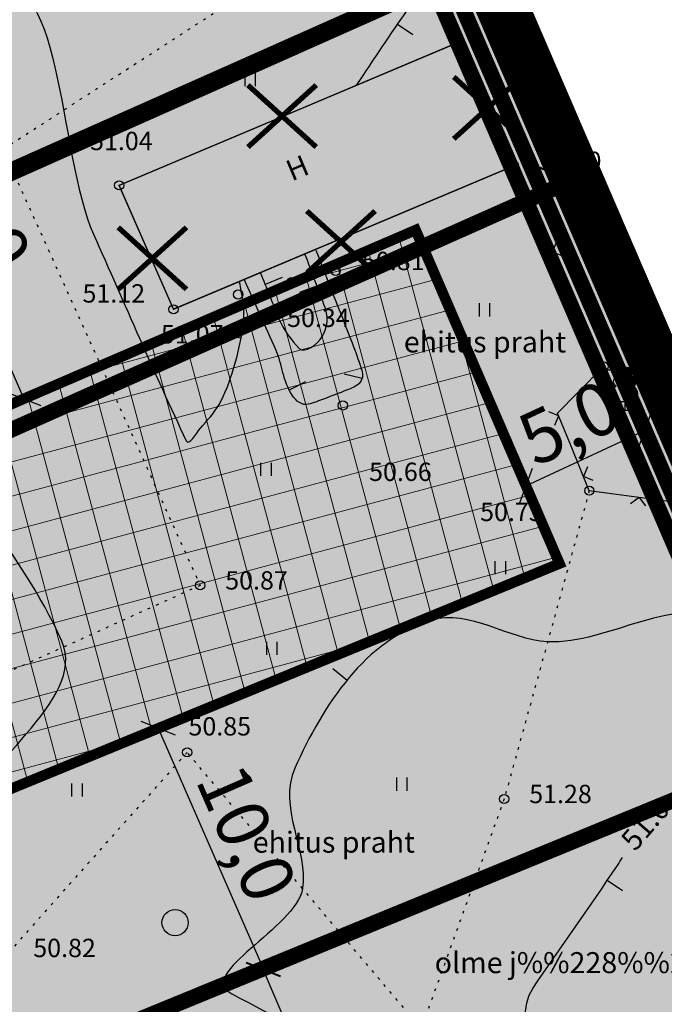
# Model space of a CAD drawing. Units: metres. Extents: x 547959 to 552521, y 6581067 to 6582864.
# Drawn here: x 549364 to 549389, y 6582170 to 6582207 of the extents above; entities that cross this region are included whole.
import ezdxf
from ezdxf.enums import TextEntityAlignment as Align

# ---------------------------------------------------------------- set-up
doc = ezdxf.new("R2010")
doc.units = ezdxf.units.M
for name, pattern in [('ACAD_ISO05W100', [33, 24, -3, 0, -3, 0, -3]), ('CENTER', [50.8, 31.75, -6.35, 6.35, -6.35]), ('jarve tee 2 l-est 2d-MUST$0$DOT', [0.25, 0, -0.25]), ('jarve tee 2 l-est 2d-MUST$0$HIDDEN', [0.375, 0.25, -0.125])]:
    doc.linetypes.add(name, pattern=pattern)
for name, color, linetype, lineweight in [('000 Kirjanurk', 7, 'Continuous', 9), ('DP-ala', 129, 'CENTER', 9), ('K-det-mnt-sanitaarkaitse_tsoon', 150, 'ACAD_ISO05W100', 35), ('K-hoon-ala-EE', 243, 'Continuous', 18), ('K-likv-obekt', 22, 'Continuous', 9)]:
    doc.layers.add(name, color=color, linetype=linetype, lineweight=lineweight)
for name, color, linetype in [('jarve tee 2 l-est 2d-MUST$0$12_KPOHULIIN', 7, 'Continuous'), ('jarve tee 2 l-est 2d-MUST$0$37_TRUUP', 7, 'Continuous'), ('jarve tee 2 l-est 2d-MUST$0$4_RAJATISEDET', 7, 'Continuous'), ('jarve tee 2 l-est 2d-MUST$0$5_PIIRASULA', 7, 'Continuous'), ('jarve tee 2 l-est 2d-MUST$0$60_ALUSVORK', 7, 'Continuous'), ('jarve tee 2 l-est 2d-MUST$0$7_DTRASS', 7, 'Continuous'), ('jarve tee 2 l-est 2d-MUST$0$9_GTRASS', 7, 'Continuous'), ('K-haljastus', 71, 'Continuous'), ('K-kinnistu-piir-abi', 27, 'Continuous'), ('k-mõõdud', 7, 'Continuous'), ('K-ol-h-värv', 37, 'Continuous'), ('K-ol-h-värv-tugi', 37, 'Continuous'), ('kinnistu piir', 27, 'Continuous'), ('mood-piir', 1, 'Continuous'), ('OPT-maapealne hoonestusala', 7, 'CENTER')]:
    doc.layers.add(name, color=color, linetype=linetype)
doc.styles.add('jarve tee 2 l-est 2d-MUST$0$TXT', font='txt.shx')
doc.styles.add('SWISL', font='swissl.ttf')
doc.dimstyles.new('KAS-1', dxfattribs={"dimtxt": 2, "dimasz": 1, "dimexe": 0.18, "dimexo": 0, "dimgap": 0.3, "dimtad": 1, "dimdec": 1, "dimrnd": 0.01, "dimzin": 0, "dimtxsty": 'SWISL', "dimblk1": 'OBLIQUE', "dimblk2": 'OBLIQUE', "dimsah": 1, "dimcen": 0.09, "dimclrd": 7, "dimclre": 7, "dimclrt": 7, "dimadec": 1, "dimazin": 0, "dimtfac": 0.99, "dimtdec": 1, "dimtmove": 0, "dimatfit": 3, "dimldrblk": 'OBLIQUE', "dimfxl": 0.18, "dimtolj": 1, "dimtzin": 0, "dimarcsym": 0})

# ---------------------------------------------------------------- blocks, each defined once
blk = doc.blocks.new('RIST')
at = {"layer": 'K-likv-obekt', "linetype": 'Continuous', "const_width": 0.1, "flags": 128}
for points in [[(-0.651, 0.591), (0.651, -0.591)], [(0.651, 0.591), (-0.651, -0.591)]]:
    blk.add_lwpolyline(points, dxfattribs=at)
blk = doc.blocks.new('_OBLIQUE')
at = {"color": 0, "linetype": 'ByBlock'}
blk.add_line((-0.5, -0.5), (0.5, 0.5), dxfattribs=at)
blk = doc.blocks.new('*D61')
at = {"layer": 'Defpoints', "color": 0, "transparency": 16777216}
for p in [(549358.603, 6582206.381), (549364.58, 6582192.623), (549364.58, 6582192.623)]:
    blk.add_point(p, dxfattribs=at)
at = {"layer": 'k-mõõdud', "color": 7, "lineweight": -2, "transparency": 16777216}
for p, q in [((549358.603, 6582206.381), (549358.768, 6582206.453)), ((549358.603, 6582206.381), (549364.58, 6582192.623)), ((549364.58, 6582192.623), (549364.745, 6582192.695))]:
    blk.add_line(p, q, dxfattribs=at)
for p, rotation in [((549358.603, 6582206.381), 113.482790560105), ((549364.58, 6582192.623), 293.482790560105)]:
    blk.add_blockref('_OBLIQUE', p, dxfattribs=dict(at, rotation=rotation))
at = {"layer": 'k-mõõdud', "color": 7, "transparency": 16777216, "insert": (549362.961, 6582200.097), "char_height": 2, "attachment_point": 5, "rotation": 293.4828, "style": 'SWISL'}
blk.add_mtext('\\A1;15,0', dxfattribs=at)
blk = doc.blocks.new('*D62')
at = {"layer": 'Defpoints', "color": 0, "transparency": 16777216}
for p in [(549369.712, 6582180.053), (549373.718, 6582170.869), (549373.718, 6582170.869)]:
    blk.add_point(p, dxfattribs=at)
at = {"layer": 'k-mõõdud', "color": 7, "lineweight": -2, "transparency": 16777216}
for p, q in [((549369.712, 6582180.053), (549369.877, 6582180.125)), ((549369.712, 6582180.053), (549373.718, 6582170.869)), ((549373.718, 6582170.869), (549373.883, 6582170.941))]:
    blk.add_line(p, q, dxfattribs=at)
for p, rotation in [((549369.712, 6582180.053), 113.5665373389322), ((549373.718, 6582170.869), 293.5665373389323)]:
    blk.add_blockref('_OBLIQUE', p, dxfattribs=dict(at, rotation=rotation))
at = {"layer": 'k-mõõdud', "color": 7, "transparency": 16777216, "insert": (549373.084, 6582176.058), "char_height": 2, "attachment_point": 5, "rotation": 293.5665, "style": 'SWISL'}
blk.add_mtext('\\A1;10,0', dxfattribs=at)
blk = doc.blocks.new('*D69')
at = {"layer": 'Defpoints', "color": 0, "transparency": 16777216}
for p in [(549388.265, 6582191.415), (549388.265, 6582191.415), (549383.729, 6582189.306)]:
    blk.add_point(p, dxfattribs=at)
at = {"layer": 'k-mõõdud', "color": 7, "lineweight": -2, "transparency": 16777216}
for p, q in [((549383.729, 6582189.306), (549388.265, 6582191.415)), ((549388.265, 6582191.415), (549388.189, 6582191.578)), ((549383.729, 6582189.306), (549383.653, 6582189.469))]:
    blk.add_line(p, q, dxfattribs=at)
for p, rotation in [((549388.265, 6582191.415), 24.93987435841645), ((549383.729, 6582189.306), 204.9398743584164)]:
    blk.add_blockref('_OBLIQUE', p, dxfattribs=dict(at, rotation=rotation))
at = {"layer": 'k-mõõdud', "color": 7, "transparency": 16777216, "insert": (549385.367, 6582191.715), "char_height": 2, "attachment_point": 5, "rotation": 24.9399, "style": 'SWISL'}
blk.add_mtext('\\A1;5,0', dxfattribs=at)
blk = doc.blocks.new('*D103')
at = {"layer": 'Defpoints', "color": 0, "transparency": 16777216}
for p in [(549373.714, 6582170.832), (549378.435, 6582159.852), (549378.435, 6582159.852)]:
    blk.add_point(p, dxfattribs=at)
at = {"layer": 'k-mõõdud', "color": 7, "lineweight": -2, "transparency": 16777216}
for p, q in [((549373.714, 6582170.832), (549373.88, 6582170.903)), ((549373.714, 6582170.832), (549378.435, 6582159.852)), ((549378.435, 6582159.852), (549378.6, 6582159.923))]:
    blk.add_line(p, q, dxfattribs=at)
for p, rotation in [((549373.714, 6582170.832), 113.2641606530842), ((549378.435, 6582159.852), 293.2641606530842)]:
    blk.add_blockref('_OBLIQUE', p, dxfattribs=dict(at, rotation=rotation))
at = {"layer": 'k-mõõdud', "color": 7, "transparency": 16777216, "insert": (549377.447, 6582165.932), "char_height": 2, "attachment_point": 5, "rotation": 293.2642, "style": 'SWISL'}
blk.add_mtext('\\A1;12,0', dxfattribs=at)
blk = doc.blocks.new('jarve tee 2 l-est 2d-MUST$0$LAILEH')
at = {"layer": 'jarve tee 2 l-est 2d-MUST$0$9_GTRASS', "color": 7, "linetype": 'Continuous'}
for p, q in [((0.013, 1.636), (0.007, 1.633)), ((0.013, 1.636), (0.007, 1.633)), ((0.02, 0.329), (0.013, 1.636)), ((0.02, 0.329), (0.013, 1.636)), ((0.014, 1.596), (0.156, 1.596)), ((0.014, 1.596), (0.156, 1.596)), ((0.014, 1.546), (0.212, 1.546)), ((0.014, 1.546), (0.212, 1.546)), ((0.014, 1.496), (0.246, 1.496)), ((0.014, 1.496), (0.246, 1.496)), ((0.014, 1.446), (0.259, 1.446)), ((0.014, 1.446), (0.259, 1.446)), ((0.015, 1.396), (0.264, 1.396)), ((0.015, 1.396), (0.264, 1.396)), ((0.015, 1.346), (0.255, 1.346)), ((0.015, 1.346), (0.255, 1.346)), ((0.015, 1.296), (0.238, 1.296)), ((0.015, 1.296), (0.238, 1.296)), ((0.015, 1.246), (0.366, 1.246)), ((0.015, 1.246), (0.366, 1.246)), ((0.016, 1.196), (0.411, 1.196)), ((0.016, 1.196), (0.411, 1.196)), ((0.016, 1.146), (0.436, 1.146)), ((0.016, 1.146), (0.436, 1.146)), ((0.016, 1.096), (0.44, 1.096)), ((0.016, 1.096), (0.44, 1.096)), ((0.016, 1.046), (0.433, 1.046)), ((0.016, 1.046), (0.433, 1.046)), ((0.017, 0.996), (0.412, 0.996)), ((0.017, 0.996), (0.412, 0.996)), ((0.017, 0.946), (0.361, 0.946)), ((0.017, 0.946), (0.361, 0.946)), ((0.017, 0.896), (0.362, 0.896)), ((0.017, 0.896), (0.362, 0.896)), ((0.017, 0.846), (0.42, 0.846)), ((0.017, 0.846), (0.42, 0.846)), ((0.018, 0.796), (0.45, 0.796)), ((0.018, 0.796), (0.45, 0.796)), ((0.018, 0.746), (0.478, 0.746)), ((0.018, 0.746), (0.478, 0.746)), ((0.018, 0.696), (0.488, 0.696)), ((0.018, 0.696), (0.488, 0.696)), ((0.018, 0.646), (0.498, 0.646)), ((0.018, 0.646), (0.498, 0.646)), ((0.019, 0.596), (0.494, 0.596)), ((0.019, 0.596), (0.494, 0.596)), ((0.019, 0.546), (0.486, 0.546)), ((0.019, 0.546), (0.486, 0.546)), ((0.019, 0.496), (0.468, 0.496)), ((0.019, 0.496), (0.468, 0.496)), ((0.019, 0.446), (0.441, 0.446)), ((0.019, 0.446), (0.441, 0.446)), ((0.019, 0.396), (0.401, 0.396)), ((0.019, 0.396), (0.401, 0.396)), ((-0.01, 0.325), (-0.312, 0.325)), ((-0.01, 0.325), (-0.312, 0.325)), ((0, 0.33), (0, 0)), ((0, 0.33), (0, 0)), ((0, 0), (0.334, 0)), ((0, 0), (0.334, 0)), ((0.02, 0.346), (0.345, 0.346)), ((0.02, 0.346), (0.345, 0.346)), ((0.322, 0.329), (0.02, 0.329)), ((0.322, 0.329), (0.02, 0.329))]:
    blk.add_line(p, q, dxfattribs=at)
for centre, radius, start, end in [((-0.028, 1.402), 0.229, 82.2255, 211.1589), ((-0.028, 1.402), 0.229, 82.2255, 211.1589), ((0.038, 1.406), 0.229, 328.8411, 97.7746), ((0.038, 1.406), 0.229, 328.8411, 97.7746), ((-0.245, 1.094), 0.19, 83.7436, 247.0589), ((-0.245, 1.094), 0.19, 83.7436, 247.0589), ((0.254, 1.098), 0.19, 292.9411, 96.2564), ((0.254, 1.098), 0.19, 292.9411, 96.2564), ((-0.151, 0.625), 0.339, 119.6137, 242.2193), ((-0.151, 0.625), 0.339, 119.6137, 242.2193), ((0.161, 0.629), 0.339, 297.7807, 60.3863), ((0.161, 0.629), 0.339, 297.7807, 60.3863)]:
    blk.add_arc(centre, radius, start, end, dxfattribs=at)
blk = doc.blocks.new('jarve tee 2 l-est 2d-MUST$0$ROHI')
at = {"layer": 'jarve tee 2 l-est 2d-MUST$0$9_GTRASS', "color": 7, "linetype": 'Continuous'}
for p, q in [((-0.2, -0.25), (-0.2, 0.25)), ((0.2, -0.25), (0.2, 0.25))]:
    blk.add_line(p, q, dxfattribs=at)
blk = doc.blocks.new('jarve tee 2 l-est 2d-MUST$0$LEHT')
at = {"layer": 'jarve tee 2 l-est 2d-MUST$0$9_GTRASS', "color": 7, "linetype": 'Continuous'}
blk.add_circle((0, 0), 1, dxfattribs=at)
blk = doc.blocks.new('jarve tee 2 l-est 2d-MUST')
at = {"layer": 'jarve tee 2 l-est 2d-MUST$0$12_KPOHULIIN', "linetype": 'Continuous'}
for p, q in [((549384.232, 6582199.36), (549383.269, 6582201.512)), ((549383.723, 6582200.497), (549383.35, 6582200.639)), ((549383.723, 6582200.497), (549383.581, 6582200.123)), ((549385.249, 6582197.086), (549384.232, 6582199.36)), ((549384.883, 6582198.597), (549384.74, 6582198.223)), ((549385.114, 6582198.08), (549384.74, 6582198.223)), ((549386.266, 6582194.813), (549385.249, 6582197.086)), ((549385.757, 6582195.95), (549385.384, 6582196.092)), ((549385.757, 6582195.95), (549385.615, 6582195.576)), ((549386.957, 6582193.722), (549386.557, 6582193.721)), ((549386.559, 6582193.321), (549386.557, 6582193.721)), ((549384.977, 6582191.975), (549384.608, 6582192.129)), ((549384.977, 6582191.975), (549384.823, 6582191.606)), ((549386.079, 6582190.031), (549385.924, 6582189.662)), ((549386.293, 6582189.507), (549385.924, 6582189.662)), ((549389.28, 6582188.689), (549386.803, 6582189.028)), ((549388.041, 6582188.859), (549387.723, 6582188.617)), ((549388.041, 6582188.859), (549388.283, 6582188.54))]:
    blk.add_line(p, q, dxfattribs=at)
for points in [[(549385.705, 6582192.861), (549386.693, 6582193.858), (549386.266, 6582194.813)], [(549385.451, 6582190.818), (549384.933, 6582192.083), (549385.705, 6582192.861)], [(549386.803, 6582189.028), (549386.147, 6582189.118), (549385.451, 6582190.818)]]:
    blk.add_lwpolyline(points, dxfattribs=at)
at = {"layer": 'jarve tee 2 l-est 2d-MUST$0$37_TRUUP', "linetype": 'Continuous'}
for p, q in [((549379.412, 6582206.508), (549378.832, 6582206.901)), ((549374.434, 6582197.249), (549373.785, 6582196.987)), ((549375.105, 6582196.692), (549375.76, 6582196.938)), ((549372.176, 6582195.066), (549372.865, 6582194.945)), ((549376.805, 6582193.575), (549377.486, 6582193.411)), ((549375.328, 6582193.272), (549374.704, 6582192.956)), ((549376.37, 6582182.338), (549376.912, 6582181.895)), ((549387.41, 6582173.851), (549386.83, 6582174.243))]:
    blk.add_line(p, q, dxfattribs=at)
for points, knots in [([(549369.481, 6582240.301), (549368.144, 6582239.156), (549367.856, 6582237.035), (549366.354, 6582236.035), (549364.656, 6582234.904), (549362.307, 6582235.558), (549360.486, 6582234.892), (549357.993, 6582233.98), (549355.719, 6582232.034), (549353.155, 6582231.257), (549348.942, 6582229.98), (549344.076, 6582232.731), (549339.712, 6582231.624), (549337.984, 6582231.186), (549336.447, 6582230.482), (549335.008, 6582229.129), (549333.699, 6582227.897), (549333.097, 6582226.464), (549332.454, 6582225.011), (549330.469, 6582220.523), (549335.902, 6582213.943), (549331.339, 6582210.087), (549329.986, 6582208.944), (549328.517, 6582209.024), (549327.047, 6582208.966), (549322.126, 6582208.773), (549316.878, 6582212.063), (549312.256, 6582210.292), (549302.424, 6582206.524), (549292.593, 6582202.757), (549282.761, 6582198.989)], [0, 0, 0, 0, 0.048566, 0.048566, 0.048566, 0.10346, 0.10346, 0.10346, 0.178595, 0.178595, 0.178595, 0.302077, 0.302077, 0.302077, 0.35097, 0.35097, 0.35097, 0.395464, 0.395464, 0.395464, 0.53288, 0.53288, 0.53288, 0.573612, 0.573612, 0.573612, 0.709971, 0.709971, 0.709971, 1, 1, 1, 1]), ([(549358.712, 6582205.297), (549360.203, 6582206.218), (549361.696, 6582207.15), (549363.186, 6582208.06), (549366.025, 6582209.793), (549365.882, 6582201.951), (549367.243, 6582198.901), (549368.416, 6582196.272), (549369.568, 6582193.58), (549370.777, 6582191.024), (549370.878, 6582190.811), (549371.154, 6582191.314), (549371.315, 6582191.5), (549371.575, 6582191.801), (549371.836, 6582192.07), (549372.03, 6582192.413), (549372.269, 6582192.835), (549372.426, 6582193.274), (549372.566, 6582193.732), (549372.708, 6582194.196), (549372.824, 6582194.657), (549372.896, 6582195.134), (549372.96, 6582195.557), (549373.016, 6582195.993), (549372.937, 6582196.412), (549372.896, 6582196.632), (549372.854, 6582196.852), (549372.813, 6582197.072)], [0, 0, 0, 0, 0.171834, 0.171834, 0.171834, 0.499183, 0.499183, 0.499183, 0.781309, 0.781309, 0.781309, 0.804799, 0.804799, 0.804799, 0.842678, 0.842678, 0.842678, 0.889204, 0.889204, 0.889204, 0.936271, 0.936271, 0.936271, 0.978055, 0.978055, 0.978055, 1, 1, 1, 1]), ([(549377.273, 6582204.587), (549377.925, 6582205.565), (549378.569, 6582206.544), (549379.246, 6582207.511), (549379.975, 6582208.552), (549381.266, 6582209.051), (549382.414, 6582209.602)], [0, 0, 0, 0, 0.48172, 0.48172, 0.48172, 1, 1, 1, 1]), ([(549356.037, 6582170.106), (549356.84, 6582168.691), (549358.331, 6582166.677), (549359.425, 6582166.663), (549360.805, 6582166.646), (549362.093, 6582169.539), (549363.11, 6582171.522), (549363.905, 6582173.071), (549362.182, 6582174.78), (549362.354, 6582176.223), (549362.644, 6582178.661), (549367.054, 6582181.072), (549366.032, 6582183.381), (549364.48, 6582186.887), (549361.35, 6582190.134), (549359.441, 6582193.671), (549358.415, 6582195.571), (549356.97, 6582197.551), (549356.664, 6582199.621), (549356.523, 6582200.579), (549356.968, 6582201.641), (549357.343, 6582202.583)], [0, 0, 0, 0, 0.106014, 0.106014, 0.106014, 0.239858, 0.239858, 0.239858, 0.344363, 0.344363, 0.344363, 0.520983, 0.520983, 0.520983, 0.789185, 0.789185, 0.789185, 0.933295, 0.933295, 0.933295, 1, 1, 1, 1]), ([(549375.719, 6582198.298), (549376.18, 6582197.119), (549376.641, 6582195.94), (549377.102, 6582194.761), (549377.228, 6582194.438), (549377.338, 6582194.107), (549377.448, 6582193.78), (549377.503, 6582193.616), (549377.539, 6582193.411), (549377.41, 6582193.261), (549377.261, 6582193.087), (549377.078, 6582193.029), (549376.891, 6582192.954), (549376.609, 6582192.842), (549376.329, 6582192.734), (549376.045, 6582192.627), (549375.841, 6582192.55), (549375.635, 6582192.473), (549375.43, 6582192.416), (549375.208, 6582192.354), (549374.955, 6582192.544), (549374.815, 6582192.762), (549374.454, 6582193.323), (549374.447, 6582193.92), (549374.2, 6582194.473), (549373.797, 6582195.376), (549373.393, 6582196.28), (549372.99, 6582197.183)], [0, 0, 0, 0, 0.291906, 0.291906, 0.291906, 0.37186, 0.37186, 0.37186, 0.411859, 0.411859, 0.411859, 0.458207, 0.458207, 0.458207, 0.527921, 0.527921, 0.527921, 0.577896, 0.577896, 0.577896, 0.632134, 0.632134, 0.632134, 0.771883, 0.771883, 0.771883, 1, 1, 1, 1]), ([(549373.6, 6582197.444), (549373.837, 6582196.856), (549374.075, 6582196.269), (549374.312, 6582195.681), (549374.483, 6582195.257), (549374.8, 6582194.832), (549375.088, 6582194.549), (549375.294, 6582194.346), (549375.777, 6582194.683), (549375.961, 6582195.001), (549376.169, 6582195.359), (549376.205, 6582195.757), (549376.075, 6582196.102), (549375.821, 6582196.776), (549375.568, 6582197.45), (549375.314, 6582198.124)], [0, 0, 0, 0, 0.252697, 0.252697, 0.252697, 0.4351, 0.4351, 0.4351, 0.565755, 0.565755, 0.565755, 0.712865, 0.712865, 0.712865, 1, 1, 1, 1]), ([(549290.956, 6582188.174), (549292.641, 6582188.533), (549294.326, 6582188.892), (549296.011, 6582189.251), (549296.557, 6582189.367), (549297.09, 6582189.549), (549297.641, 6582189.639), (549300.542, 6582190.111), (549303.447, 6582190.551), (549306.351, 6582190.998), (549306.758, 6582191.061), (549307.166, 6582191.123), (549307.573, 6582191.186), (549313.294, 6582192.066), (549319.024, 6582192.908), (549324.749, 6582193.737), (549326.757, 6582194.028), (549328.923, 6582193.759), (549330.637, 6582192.182), (549332.358, 6582190.598), (549333.054, 6582188.903), (549334.147, 6582187.174), (549336.19, 6582183.942), (549338.212, 6582180.72), (549340.146, 6582177.442), (549341.542, 6582175.077), (549342.09, 6582172.321), (549343.493, 6582169.902), (549346.28, 6582165.098), (549349.953, 6582160.489), (549354.895, 6582158.141), (549356.619, 6582157.322), (549358.35, 6582156.536), (549360.079, 6582155.737), (549365.219, 6582153.363), (549370.934, 6582150.682), (549375.544, 6582148.696), (549379.815, 6582146.856), (549366.106, 6582153.391), (549361.763, 6582156.299), (549358.854, 6582158.247), (549355.864, 6582160.076), (549353.069, 6582162.262), (549350.933, 6582163.933), (549349.244, 6582165.981), (549347.377, 6582167.965), (549346.717, 6582168.666), (549345.164, 6582169.61), (549345.802, 6582170.339), (549346.905, 6582171.599), (549348.763, 6582172.807), (549350.32, 6582172.29), (549350.804, 6582172.129), (549351.288, 6582171.968), (549351.772, 6582171.807)], [0, 0, 0, 0, 0.03472, 0.03472, 0.03472, 0.045975, 0.045975, 0.045975, 0.105188, 0.105188, 0.105188, 0.113493, 0.113493, 0.113493, 0.230129, 0.230129, 0.230129, 0.271035, 0.271035, 0.271035, 0.312113, 0.312113, 0.312113, 0.388905, 0.388905, 0.388905, 0.444317, 0.444317, 0.444317, 0.554346, 0.554346, 0.554346, 0.592726, 0.592726, 0.592726, 0.706871, 0.706871, 0.706871, 0.812598, 0.812598, 0.812598, 0.883408, 0.883408, 0.883408, 0.937531, 0.937531, 0.937531, 0.95667, 0.95667, 0.95667, 0.989724, 0.989724, 0.989724, 1, 1, 1, 1]), ([(549389.373, 6582177.459), (549390.968, 6582179.177), (549393.921, 6582182.941), (549391.683, 6582184.104), (549389.403, 6582185.289), (549386.91, 6582183.24), (549384.556, 6582183.355), (549383.07, 6582183.427), (549381.583, 6582184.623), (549380.107, 6582184.175), (549377.605, 6582183.415), (549376.021, 6582180.979), (549374.916, 6582178.532), (549374.254, 6582177.064), (549375.439, 6582175.365), (549375.214, 6582173.943), (549374.978, 6582172.447), (549371.093, 6582170.681), (549372.518, 6582169.925), (549374.143, 6582169.063), (549375.767, 6582168.201), (549377.392, 6582167.339)], [0, 0, 0, 0, 0.170137, 0.170137, 0.170137, 0.343456, 0.343456, 0.343456, 0.452869, 0.452869, 0.452869, 0.63831, 0.63831, 0.63831, 0.749531, 0.749531, 0.749531, 0.866556, 0.866556, 0.866556, 1, 1, 1, 1]), ([(549296.118, 6582176.04), (549299.083, 6582176.851), (549302.063, 6582177.608), (549305.034, 6582178.394), (549306.213, 6582178.706), (549307.387, 6582179.041), (549308.565, 6582179.355), (549310.782, 6582179.947), (549313.223, 6582179.599), (549315.426, 6582179.922), (549319.155, 6582180.469), (549322.702, 6582183.426), (549326.353, 6582183.98), (549329.4, 6582184.442), (549332.808, 6582183.783), (549335.66, 6582181.152), (549337.075, 6582179.847), (549337.44, 6582178.474), (549338.193, 6582177.044), (549339.605, 6582174.364), (549340.609, 6582171.545), (549342.135, 6582168.9), (549344.854, 6582164.186), (549348.448, 6582160.035), (549353.15, 6582157.126), (549360.938, 6582152.307), (549368.96, 6582148.804), (549377.407, 6582145.946), (549384.355, 6582143.595), (549391.419, 6582141.65), (549398.307, 6582139.173), (549399.95, 6582138.582), (549401.556, 6582137.886), (549403.217, 6582137.345), (549403.968, 6582137.1), (549404.72, 6582136.856), (549405.471, 6582136.611)], [0, 0, 0, 0, 0.072359, 0.072359, 0.072359, 0.101075, 0.101075, 0.101075, 0.155098, 0.155098, 0.155098, 0.246566, 0.246566, 0.246566, 0.322896, 0.322896, 0.322896, 0.360767, 0.360767, 0.360767, 0.431767, 0.431767, 0.431767, 0.558288, 0.558288, 0.558288, 0.767881, 0.767881, 0.767881, 0.940284, 0.940284, 0.940284, 0.981396, 0.981396, 0.981396, 1, 1, 1, 1]), ([(549377.392, 6582167.339), (549380.565, 6582165.226), (549383.739, 6582163.114), (549386.912, 6582161.001), (549389.572, 6582159.23), (549382.218, 6582167.495), (549383.988, 6582170.13), (549385.039, 6582171.695), (549386.171, 6582173.237), (549387.215, 6582174.82), (549387.283, 6582174.923), (549387.348, 6582175.027), (549387.418, 6582175.128)], [0, 0, 0, 0, 0.422266, 0.422266, 0.422266, 0.776191, 0.776191, 0.776191, 0.986383, 0.986383, 0.986383, 1, 1, 1, 1])]:
    blk.add_open_spline(points, degree=3, knots=knots, dxfattribs=at)
at = {"layer": 'jarve tee 2 l-est 2d-MUST$0$4_RAJATISEDET', "linetype": 'Continuous'}
for centre in [(549383.269, 6582201.512), (549368.22, 6582200.769), (549376.476, 6582197.506), (549374.796, 6582197.073), (549372.758, 6582196.605), (549370.293, 6582196.04), (549386.693, 6582193.858), (549376.748, 6582192.372), (549386.147, 6582189.118), (549371.309, 6582185.507), (549370.811, 6582179.136), (549382.901, 6582177.357)]:
    blk.add_circle(centre, 0.175, dxfattribs=at)
at = {"layer": 'jarve tee 2 l-est 2d-MUST$0$60_ALUSVORK', "linetype": 'Continuous'}
for points in [[(549391.68, 6582257.71), (549364.87, 6582245.7), (549425.33, 6582105.41), (549451.16, 6582115.09), (549414.62, 6582203.08), (549392.16, 6582257.17)], [(549284.1, 6582210.91), (549323.73, 6582118.97), (549425.33, 6582105.41), (549364.87, 6582245.7)]]:
    blk.add_lwpolyline(points, close=True, dxfattribs=at)
at = {"layer": 'jarve tee 2 l-est 2d-MUST$0$7_DTRASS', "linetype": 'Continuous'}
for p, q in [((549381.196, 6582206.241), (549368.22, 6582200.769)), ((549383.269, 6582201.512), (549381.196, 6582206.241)), ((549383.269, 6582201.512), (549370.293, 6582196.04)), ((549370.293, 6582196.04), (549368.22, 6582200.769))]:
    blk.add_line(p, q, dxfattribs=at)
at = {"layer": 'jarve tee 2 l-est 2d-MUST$0$9_GTRASS', "linetype": 'jarve tee 2 l-est 2d-MUST$0$DOT'}
for p, q in [((549363.786, 6582202.143), (549374.851, 6582209.29)), ((549363.786, 6582202.143), (549371.309, 6582185.507)), ((549386.147, 6582189.118), (549382.901, 6582177.357)), ((549371.309, 6582185.507), (549360.832, 6582180.769)), ((549370.811, 6582179.136), (549363.99, 6582171.483)), ((549379.738, 6582168.606), (549370.811, 6582179.136)), ((549382.901, 6582177.357), (549379.738, 6582168.606))]:
    blk.add_line(p, q, dxfattribs=at)
at = {"layer": 'jarve tee 2 l-est 2d-MUST$0$9_GTRASS', "linetype": 'Continuous'}
for name, p in [('jarve tee 2 l-est 2d-MUST$0$ROHI', (549373.222, 6582204.806)), ('jarve tee 2 l-est 2d-MUST$0$ROHI', (549382.156, 6582196.02)), ('jarve tee 2 l-est 2d-MUST$0$LAILEH', (549387.495, 6582192.188)), ('jarve tee 2 l-est 2d-MUST$0$ROHI', (549373.823, 6582189.937)), ('jarve tee 2 l-est 2d-MUST$0$ROHI', (549382.757, 6582186.182)), ('jarve tee 2 l-est 2d-MUST$0$ROHI', (549374.048, 6582183.103)), ('jarve tee 2 l-est 2d-MUST$0$ROHI', (549379.003, 6582177.921)), ('jarve tee 2 l-est 2d-MUST$0$ROHI', (549366.616, 6582177.695))]:
    blk.add_blockref(name, p, dxfattribs=at)
at = {"layer": 'jarve tee 2 l-est 2d-MUST$0$9_GTRASS', "linetype": 'jarve tee 2 l-est 2d-MUST$0$HIDDEN', "xscale": 0.5, "yscale": 0.5}
blk.add_blockref('jarve tee 2 l-est 2d-MUST$0$LEHT', (549370.353, 6582172.638), dxfattribs=at)
at = {"layer": 'jarve tee 2 l-est 2d-MUST$0$37_TRUUP', "linetype": 'Continuous', "style": 'jarve tee 2 l-est 2d-MUST$0$TXT'}
blk.add_text('51.0', height=0.8, rotation=49.2996, dxfattribs=at).set_placement((549388.359, 6582176.321), align=Align.MIDDLE)
at = {"layer": 'jarve tee 2 l-est 2d-MUST$0$4_RAJATISEDET', "linetype": 'Continuous', "style": 'jarve tee 2 l-est 2d-MUST$0$TXT'}
for s, p in [('51.04', (549367.111, 6582202.111)), ('50.90', (549384.224, 6582201.352)), ('50.81', (549377.478, 6582197.534)), ('51.12', (549366.823, 6582196.296)), ('50.34', (549374.625, 6582195.365)), ('51.07', (549369.814, 6582194.736)), ('50.16', (549387.648, 6582193.698)), ('50.66', (549377.75, 6582189.49)), ('50.73', (549381.983, 6582187.959)), ('50.87', (549372.264, 6582185.347)), ('50.85', (549370.863, 6582179.779)), ('51.28', (549383.856, 6582177.197)), ('50.82', (549364.945, 6582171.323))]:
    blk.add_text(s, height=0.7, dxfattribs=at).set_placement(p)
at = {"layer": 'jarve tee 2 l-est 2d-MUST$0$5_PIIRASULA', "linetype": 'Continuous', "style": 'jarve tee 2 l-est 2d-MUST$0$TXT'}
for s, p in [('ehitus praht', (549382.167, 6582194.691)), ('ehitus praht', (549376.404, 6582175.605)), ('olme j%%228%%228tmed', (549386.996, 6582171.009))]:
    blk.add_text(s, height=0.8, dxfattribs=at).set_placement(p, align=Align.MIDDLE)
at = {"layer": 'jarve tee 2 l-est 2d-MUST$0$7_DTRASS', "linetype": 'Continuous', "style": 'jarve tee 2 l-est 2d-MUST$0$TXT', "width": 0.999872}
blk.add_text('H', height=0.8, rotation=22.8652, dxfattribs=at).set_placement((549375.168, 6582201.068), align=Align.CENTER)

msp = doc.modelspace()

# ---------------------------------------------------------------- hatches: boundary and pattern name
at = {"layer": 'K-haljastus'}
msp.add_hatch(color=256, dxfattribs=at).paths.add_polyline_path([(548758.952, 6582514.214), (549456.994, 6582493.824), (549426.371, 6582276.248), (549364.325, 6582250.785), (549366.132, 6582246.31), (549427.593, 6582103.696), (549322.758, 6582117.687), (549282.652, 6582210.732), (549280.914, 6582214.874), (549111.225, 6582143.62), (549101.498, 6582139.126), (549101.636, 6582158.235), (549103.745, 6582223.359), (549031.971, 6582246.473), (548965.862, 6582267.761), (548863.96, 6582300.577), (548766.387, 6582331.998), (548737.39, 6582340.173), (548752.012, 6582422.212), (548740.072, 6582424.787)])
at = {"layer": 'K-hoon-ala-EE'}
h = msp.add_hatch(dxfattribs=at)
h.set_pattern_fill('ANSI37', color=256, scale=0.4, angle=60, style=0)
h.paths.add_polyline_path([(549385.01, 6582186.338), (549379.524, 6582199.064), (549352.917, 6582187.597), (549358.206, 6582175.326)])
at = {"layer": 'K-ol-h-värv'}
msp.add_hatch(color=256, dxfattribs=at).paths.add_polyline_path([(549368.22, 6582200.769), (549381.196, 6582206.241), (549383.269, 6582201.512), (549370.293, 6582196.04)])

# ---------------------------------------------------------------- linework, layer by layer
at = {"layer": 'DP-ala', "ltscale": 0.4, "const_width": 2}
msp.add_lwpolyline([(549456.994, 6582493.824), (549426.371, 6582276.248), (549364.325, 6582250.785), (549366.132, 6582246.31), (549427.593, 6582103.696), (549322.758, 6582117.687), (549282.652, 6582210.732), (549280.914, 6582214.874), (549051.353, 6582118.479)], dxfattribs=at)
at = {"layer": 'K-det-mnt-sanitaarkaitse_tsoon', "ltscale": 200, "const_width": 0.6, "elevation": 51.159}
msp.add_lwpolyline([(549302.633, 6582164.378), (549309.239, 6582167.14), (549341.944, 6582181.58), (549374.891, 6582196.242), (549385.647, 6582201.028)], dxfattribs=at)
at = {"layer": 'K-haljastus', "ltscale": 0.4}
msp.add_lwpolyline([(548758.952, 6582514.214, 0.1, 0.1, 0), (549456.994, 6582493.824, 0.1, 0.1, 0), (549426.371, 6582276.248, 0.1, 0.1, 0), (549364.325, 6582250.785, 0.1, 0.1, 0), (549366.132, 6582246.31, 0.1, 0.1, 0), (549427.593, 6582103.696, 0.1, 0.1, 0), (549322.758, 6582117.687, 0.1, 0.1, 0), (549282.652, 6582210.732, 0.1, 0.1, 0), (549280.914, 6582214.874, 0.1, 0.1, 0), (549111.225, 6582143.62, 0.05, 0.05, 0), (549101.498, 6582139.126, 0.05, 0.05, 0), (549101.636, 6582158.235, 0.05, 0.05, 0), (549103.745, 6582223.359, 0.05, 0.05, 0), (549031.971, 6582246.473, 0.05, 0.05, 0), (548965.862, 6582267.761, 0.05, 0.05, 0), (548863.96, 6582300.577, 0.05, 0.05, 0), (548766.387, 6582331.998, 0.05, 0.05, 0), (548737.39, 6582340.173, 0.1, 0.1, 0), (548752.012, 6582422.212, 0.1, 0.1, 0), (548740.072, 6582424.787, 0.1, 0.1, 0)], format="xyseb", close=True, dxfattribs=at)
at = {"layer": 'K-hoon-ala-EE', "linetype": 'CENTER', "ltscale": 0.2, "const_width": 0.4}
msp.add_lwpolyline([(549385.01, 6582186.338), (549379.524, 6582199.064), (549352.917, 6582187.597), (549358.206, 6582175.326)], close=True, dxfattribs=at)
at = {"layer": 'K-kinnistu-piir-abi', "const_width": 0.6}
msp.add_lwpolyline([(549285.032, 6582210.549), (549324.216, 6582119.611), (549424.198, 6582106.267), (549364.504, 6582244.78)], close=True, dxfattribs=at)
at = {"layer": 'K-ol-h-värv-tugi', "const_width": 0.05, "elevation": 51.04}
msp.add_lwpolyline([(549368.22, 6582200.769), (549381.196, 6582206.241), (549383.269, 6582201.512), (549370.293, 6582196.04)], close=True, dxfattribs=at)
at = {"layer": 'kinnistu piir', "linetype": 'Continuous', "const_width": 0.6}
for points in [[(549391.68, 6582257.71), (549364.87, 6582245.7), (549425.33, 6582105.41), (549451.16, 6582115.09), (549414.62, 6582203.08), (549392.16, 6582257.17)], [(549284.1, 6582210.91), (549323.73, 6582118.97), (549425.33, 6582105.41), (549364.87, 6582245.7)]]:
    msp.add_lwpolyline(points, close=True, dxfattribs=at)
at = {"layer": 'mood-piir', "const_width": 0.6}
for points in [[(549342.391, 6582199.394), (549378.179, 6582214.818), (549393.592, 6582179.053), (549357.539, 6582164.24)], [(549425.33, 6582105.41), (549393.592, 6582179.053), (549357.539, 6582164.24), (549348.287, 6582160.439), (549312.239, 6582145.629), (549323.73, 6582118.97)]]:
    msp.add_lwpolyline(points, close=True, dxfattribs=at)
at = {"layer": 'OPT-maapealne hoonestusala', "color": 5, "ltscale": 0.3, "const_width": 0.7, "elevation": 51.159}
msp.add_lwpolyline([(549144.761, 6582108.126), (549305.685, 6582175.409), (549338.297, 6582189.808), (549371.232, 6582204.464), (549382.084, 6582209.294)], dxfattribs=at)

# ---------------------------------------------------------------- block references
at = {"layer": '000 Kirjanurk', "color": 40, "ltscale": 0.5}
msp.add_blockref('jarve tee 2 l-est 2d-MUST', (0, 0), dxfattribs=at)
at = {"layer": 'K-likv-obekt', "xscale": 2, "yscale": 2, "zscale": 2}
for p in [(549382.279, 6582203.724), (549374.432, 6582203.412), (549376.678, 6582198.609), (549369.486, 6582197.984)]:
    msp.add_blockref('RIST', p, dxfattribs=at)

# ---------------------------------------------------------------- dimensions: what is measured, and where the dimension line sits
at = {"layer": 'k-mõõdud'}
for p1, p2, picture, middle in [((549358.603, 6582206.381), (549364.58, 6582192.623), '*D61', (549362.961, 6582200.097)), ((549383.729, 6582189.306), (549388.265, 6582191.415), '*D69', (549385.367, 6582191.715)), ((549369.712, 6582180.053), (549373.718, 6582170.869), '*D62', (549373.084, 6582176.058)), ((549373.714, 6582170.832), (549378.435, 6582159.852), '*D103', (549377.447, 6582165.932))]:
    dim = msp.add_aligned_dim(p1=p1, p2=p2, distance=0, dimstyle='KAS-1', dxfattribs=at)
    dim.commit()
    dim.dimension.update_dxf_attribs({"geometry": picture, "text_midpoint": middle})

doc.saveas('drawing.dxf')
